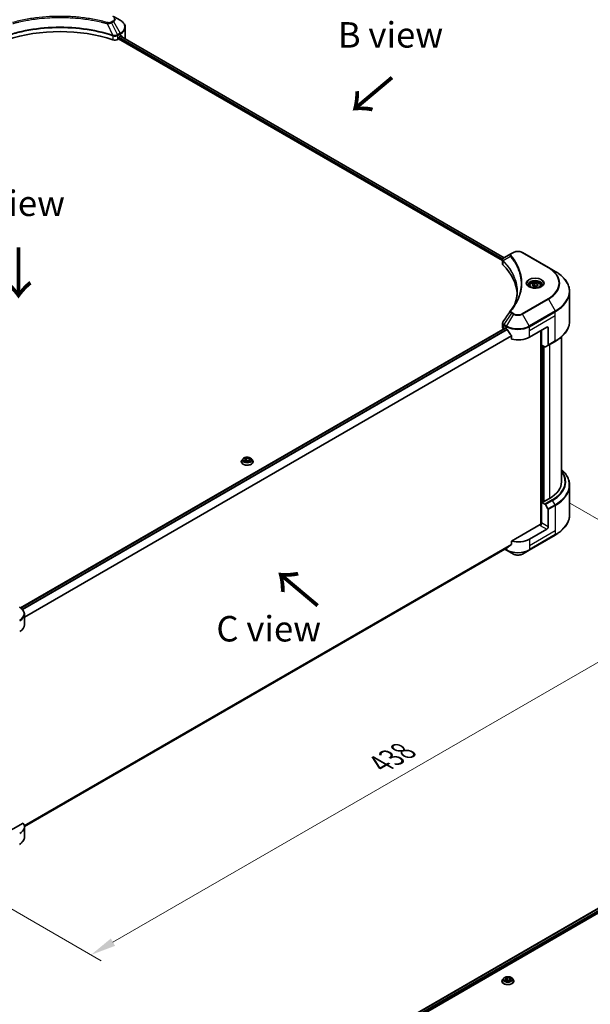
# Model space of a CAD drawing. Units: millimetres. Extents: x 0 to 10422, y 0 to 1827.
# Drawn here: x 450 to 759, y 747 to 1279 of the extents above; entities that cross this region are included whole.
import ezdxf

# ---------------------------------------------------------------- set-up
doc = ezdxf.new("R2010")
doc.units = ezdxf.units.MM
doc.header["$LTSCALE"] = 5.5
doc.layers.get('Defpoints').update_dxf_attribs({"lineweight": 25})
for name, color, linetype, lineweight in [('Dimension (ISO)', 7, 'Continuous', 18), ('Symbol (ISO)', 7, 'Continuous', 18), ('Visible (ISO)', 7, 'Continuous', 35), ('Visible Narrow (ISO)', 7, 'Continuous', 25)]:
    doc.layers.add(name, color=color, linetype=linetype, lineweight=lineweight)
doc.styles.add('Note Text (TK)', font='MS PGothic.ttf')
doc.dimstyles.new('Default - Method 1b (TK)', dxfattribs={"dimscale": 5.5, "dimtxt": 2.5, "dimasz": 2.5, "dimexe": 1, "dimexo": 1.5, "dimgap": 1, "dimtad": 1, "dimrnd": 1e-08, "dimdsep": 46, "dimtxsty": 'Note Text (TK)', "dimcen": 0.09, "dimdle": 5, "dimclrd": 100, "dimclre": 100, "dimclrt": 7, "dimadec": 1, "dimazin": 1, "dimtfac": 1, "dimtmove": 0, "dimatfit": 3, "dimfxl": 1, "dimtolj": 1, "dimlwd": -1, "dimlwe": -1, "dimarcsym": 0})

# ---------------------------------------------------------------- blocks, each defined once
blk = doc.blocks.new('*D18')
at = {"layer": 'Defpoints', "color": 0}
for p in [(739.78, 1022.17), (829.6, 970.32), (399.1, 825.48)]:
    blk.add_point(p, dxfattribs=at)
at = {"layer": 'Dimension (ISO)', "color": 100}
for p, q in [((748.03, 1017.41), (835.1, 967.14)), ((500.82, 780.5), (817.69, 963.44)), ((407.35, 820.71), (494.42, 770.45))]:
    blk.add_line(p, q, dxfattribs=at)
for points in [[(816.55, 965.43), (818.84, 961.46), (829.6, 970.32)], [(499.68, 782.48), (501.97, 778.51), (488.92, 773.62)]]:
    blk.add_solid(points, dxfattribs=at)
at = {"layer": 'Dimension (ISO)', "color": 7, "insert": (645.32, 876.75), "char_height": 13.75, "attachment_point": 4, "rotation": 30, "style": 'Note Text (TK)'}
blk.add_mtext('\\A1;{\\Q-30.000;\\W0.816;\\H0.816x;438}', dxfattribs=at)

msp = doc.modelspace()

# ---------------------------------------------------------------- linework, layer by layer
at = {"layer": 'Visible (ISO)'}
for p, q in [((491.1103, 1278.2224), (491.1103, 1278.2223)), ((504.7693, 1278.4715), (501.108, 1280.5853)), ((507.4607, 1268.9752), (507.4607, 1274.6271)), ((500.3141, 1270.4456), (500.3265, 1270.4384)), ((501.0963, 1269.994), (501.0968, 1269.9937)), ((503.4471, 1268.146), (503.8721, 1268.3914)), ((503.8721, 1268.3914), (711.2578, 1148.6572)), ((504.1054, 1268.7956), (504.1054, 1269.1548)), ((504.3387, 1269.559), (504.8832, 1269.8733)), ((504.9094, 1269.8885), (712.1978, 1150.2105)), ((711.2578, 1146.8963), (711.2578, 1148.9843)), ((716.0735, 1152.4481), (712.028, 1150.1125)), ((717.1135, 1153.0486), (716.0735, 1152.4481)), ((736.0089, 1144.9652), (722.0082, 1153.0486)), ((711.4064, 1148.5714), (711.4072, 1148.5709)), ((711.8556, 1148.312), (711.858, 1148.3107)), ((719.8228, 1143.7122), (719.8244, 1143.7112)), ((739.6702, 1142.8514), (736.0089, 1144.9652)), ((725.8697, 1135.1514), (725.8697, 1134.4694)), ((727.361, 1135.6581), (728.4837, 1136.3063)), ((727.772, 1134.7727), (727.361, 1135.6581)), ((729.3056, 1134.5354), (727.772, 1134.7727)), ((728.4837, 1136.3063), (730.0173, 1136.069)), ((728.4837, 1135.1387), (728.4837, 1136.3063)), ((730.4283, 1135.1836), (729.3056, 1134.5354)), ((730.0173, 1136.069), (730.4283, 1135.1836)), ((730.0173, 1134.9463), (730.0173, 1136.069)), ((731.9197, 1135.1514), (731.9197, 1134.4694)), ((747.5165, 1116.0273), (747.5165, 1131.8219)), ((450.9289, 961.0378), (712.6288, 1112.1303)), ((711.2578, 1112.6288), (711.2578, 1114.7167)), ((711.9022, 1111.7306), (711.9194, 1111.7207)), ((712.7938, 1112.1139), (713.3383, 1111.7996)), ((725.7834, 1107.3089), (735.1172, 1112.6977)), ((735.895, 1112.2487), (735.895, 1103.0041)), ((716.1258, 1107.9226), (716.1258, 1106.2238)), ((732.0059, 1110.9015), (732.0059, 1006.1359)), ((732.3948, 1103.0427), (732.3948, 1111.126)), ((743.1165, 1029.1701), (743.1165, 1107.4478)), ((734.1783, 1102.013), (732.3948, 1103.0427)), ((733.1726, 1018.4373), (733.1726, 1102.5936)), ((735.7811, 1102.7524), (734.4533, 1101.9858)), ((735.7811, 1102.7524), (739.6702, 1104.9977)), ((570.1412, 1040.0377), (570.1412, 1040.0743)), ((571.0753, 1041.618), (570.5296, 1041.0092)), ((571.7975, 1041.2629), (572.9202, 1041.9111)), ((572.2085, 1040.3775), (571.7975, 1041.2629)), ((573.7421, 1040.1402), (572.2085, 1040.3775)), ((572.2698, 1040.368), (572.9202, 1040.7435)), ((572.9202, 1041.9111), (572.9202, 1040.7435)), ((572.9202, 1041.9111), (574.4538, 1041.6739)), ((572.9202, 1040.7435), (574.3925, 1040.5158)), ((574.8648, 1040.7884), (573.7421, 1040.1402)), ((574.4538, 1041.6739), (574.8648, 1040.7884)), ((574.4538, 1041.6739), (574.4538, 1040.5512)), ((575.587, 1041.618), (576.1327, 1041.0092)), ((576.5212, 1040.0377), (576.5212, 1040.0743)), ((747.5165, 1027.1878), (747.5165, 1011.3932)), ((733.0171, 1018.5271), (732.3948, 1018.1679)), ((732.3948, 1018.1679), (734.1783, 1017.1382)), ((732.3948, 1018.1679), (732.3948, 1006.941)), ((733.406, 1018.3026), (733.0171, 1018.5271)), ((736.6728, 1020.1887), (733.406, 1018.3026)), ((734.4533, 1016.8479), (735.7811, 1014.548)), ((735.895, 1004.9202), (735.895, 1014.1647)), ((731.617, 1006.0429), (716.1258, 997.099)), ((725.6695, 992.2804), (739.6702, 1000.3637)), ((735.1172, 1003.573), (725.7834, 998.1841)), ((716.1258, 997.099), (716.1258, 995.4003)), ((453.0095, 842.958), (713.7988, 993.5248)), ((712.5478, 992.8025), (713.4522, 992.2804)), ((713.4522, 992.2804), (717.1135, 990.1665)), ((722.0082, 990.1665), (725.6695, 992.2804)), ((453.0135, 951.9296), (453.0135, 957.5815)), ((452.3154, 844.788), (440.3244, 837.865)), ((453.0135, 842.8048), (453.0135, 837.1529)), ((574.9197, 690.1837), (836.6028, 841.2666)), ((576.2097, 688.4283), (838.0427, 839.5977)), ((711.8805, 761.0184), (711.3349, 760.4096)), ((712.6028, 760.6633), (713.7254, 761.3115)), ((713.0137, 759.7779), (712.6028, 760.6633)), ((713.7254, 761.3115), (713.7254, 760.1439)), ((713.7254, 761.3115), (715.2591, 761.0742)), ((715.2591, 761.0742), (715.67, 760.1888)), ((715.2591, 761.0742), (715.2591, 759.9516)), ((716.3923, 761.0184), (716.9379, 760.4096)), ((710.9464, 759.4381), (710.9464, 759.4747)), ((714.5473, 759.5406), (713.0137, 759.7779)), ((713.075, 759.7684), (713.7254, 760.1439)), ((713.7254, 760.1439), (715.1977, 759.9161)), ((715.67, 760.1888), (714.5473, 759.5406)), ((717.3264, 759.4381), (717.3264, 759.4747))]:
    msp.add_line(p, q, dxfattribs=at)
for centre, major_axis, ratio, start_param, end_param in [((472.2149, 1239.3364), (57.2, 0), 0.57735027, 1.04765332, 2.09393933), ((501.8914, 1269.0442), (2.2, 0), 0.57735027, 4.18924598, 5.49778714), ((503.8721, 1268.6608), (-0.165, -0.2858), 0.57735027, 0.78539816, 2.35619449), ((504.3387, 1269.2895), (-0.165, -0.2858), 0.57735027, 3.92699082, 5.49778714), ((498.6607, 1273.4659), (8.8, 0), 0.57735027, 5.49778714, 5.54273822), ((498.6607, 1274.0048), (-8.787, 6.143), 0.07779162, 3.81387335, 3.90751018), ((498.6607, 1274.0048), (-8.787, 6.143), 0.07779162, 3.61957811, 3.81387335), ((498.6607, 1268.9752), (8.8, 0), 0.57735027, 6.17833503, 6.28318531), ((712.2911, 1149.6292), (-0.2788, 0.4741), 0.57192456, 6.27803832, 6.2829531), ((712.0343, 1147.586), (-1.0405, -2.6746), 0.56075394, 3.75157576, 3.75945641), ((713.4578, 1146.8963), (-2.2, 0), 0.57735027, 0, 0.523143), ((662.0023, 1129.7625), (57.2, 0), 0.57735027, 0.03293186, 0.523143), ((713.4578, 1112.6288), (-2.2, 0), 0.57735027, 0, 0.78539816), ((712.7938, 1111.8445), (-0.165, 0.2858), 0.57735027, 5.49778714, 6.28318531), ((719.5608, 1115.3922), (8.8, 0), 0.57735027, 3.92699082, 3.97194189), ((735.1172, 1111.7996), (0.55, 0.9526), 0.57735027, 5.49778714, 7.06858347), ((719.5608, 1115.9311), (5.9829, -12.3419), 0.5228786, 4.82400679, 4.91764363), ((719.5608, 1115.9311), (5.9829, -12.3419), 0.5228786, 4.91764363, 5.12523399), ((719.5608, 1110.9015), (8.8, 0), 0.57735027, 4.31138759, 5.49778714), ((734.1783, 1102.4621), (0.275, -0.4763), 0.57735027, 5.49778714, 6.28318531), ((735.5061, 1103.2287), (0.275, -0.4763), 0.57735027, 0, 0.78539816), ((721.1165, 1029.1701), (22, 0), 0.57735027, 5.49778714, 6.28318531), ((734.1783, 1016.6891), (0.275, -0.4763), 0.57735027, 1.57079633, 2.35619449), ((735.5061, 1014.3893), (0.275, -0.4763), 0.57735027, 0.78539816, 1.57079633), ((731.617, 1006.492), (-0.55, -0.9526), 0.57735027, 0.78539816, 2.35619449), ((732.0059, 1005.8183), (0.55, 0), 0.57735027, 1.32748183, 2.35619449), ((735.1172, 1004.4711), (0.55, 0.9526), 0.57735027, 3.92699082, 5.49778714), ((719.5608, 996.7471), (-8.787, -6.143), 0.07779162, 5.0684181, 5.27600846), ((719.5608, 1001.7767), (-8.8, 0), 0.57735027, 1.16979494, 2.35619449), ((719.5608, 996.7471), (-8.787, -6.143), 0.07779162, 5.27600846, 5.36964529), ((444.2135, 951.9296), (8.8, 0), 0.57735027, 5.49778714, 6.28318531), ((444.2135, 842.8048), (8.8, 0), 0.57735027, 5.49778714, 6.6841867)]:
    msp.add_ellipse(centre, major_axis=major_axis, ratio=ratio, start_param=start_param, end_param=end_param, dxfattribs=at)
for points, knots in [([(507.4607, 1274.6271), (507.4607, 1274.9264), (507.4197, 1275.2256), (507.2594, 1275.8099), (507.1402, 1276.0951), (506.8322, 1276.6425), (506.6433, 1276.9048), (506.2044, 1277.4022), (505.9542, 1277.6373), (505.4003, 1278.0775), (505.0964, 1278.2827), (504.7693, 1278.4715)], [0.785398163, 0.785398163, 0.785398163, 0.785398163, 0.942477796, 0.942477796, 1.099557429, 1.099557429, 1.256637061, 1.256637061, 1.413716694, 1.413716694, 1.570796327, 1.570796327, 1.570796327, 1.570796327]), ([(505.3252, 1270.0511), (505.3209, 1270.0546), (505.3165, 1270.0577), (505.2927, 1270.0714), (505.2682, 1270.076), (505.2142, 1270.0683), (505.1845, 1270.0561), (505.1566, 1270.0384)], [-0.0705290281, -0.0705290281, -0.0705290281, -0.0705290281, -0.0678449297, -0.0678449297, -0.056529226, -0.056529226, -0.0452135224, -0.0452135224, -0.0452135224, -0.0452135224]), ([(711.2578, 1148.9822), (711.2574, 1149.1108), (711.284, 1149.2416), (711.3799, 1149.4866), (711.4512, 1149.6032), (711.6453, 1149.8389), (711.7789, 1149.9542), (711.9573, 1150.0701), (711.9845, 1150.087), (712.0123, 1150.1033)], [0, 0, 0, 0, 0.043673718, 0.043673718, 0.089096024, 0.089096024, 0.145939145, 0.145939145, 0.155900815, 0.155900815, 0.155900815, 0.155900815]), ([(717.1135, 1153.0486), (717.3842, 1153.2048), (717.6872, 1153.3309), (718.3345, 1153.5213), (718.6787, 1153.5855), (719.3816, 1153.6498), (719.7401, 1153.6498), (720.4429, 1153.5855), (720.7872, 1153.5213), (721.4344, 1153.3309), (721.7375, 1153.2048), (722.0082, 1153.0486)], [1.57079633, 1.57079633, 1.57079633, 1.57079633, 1.88495559, 1.88495559, 2.19911486, 2.19911486, 2.51327412, 2.51327412, 2.82743339, 2.82743339, 3.14159265, 3.14159265, 3.14159265, 3.14159265]), ([(747.5165, 1131.8219), (747.5165, 1132.6532), (747.4029, 1133.4844), (746.9543, 1135.1198), (746.6194, 1135.9239), (745.7418, 1137.4832), (745.1992, 1138.2386), (743.9235, 1139.6841), (743.1904, 1140.3743), (741.5531, 1141.6754), (740.6489, 1142.2864), (739.6702, 1142.8514)], [2.35619449, 2.35619449, 2.35619449, 2.35619449, 2.513274123, 2.513274123, 2.670353756, 2.670353756, 2.827433388, 2.827433388, 2.984513021, 2.984513021, 3.141592654, 3.141592654, 3.141592654, 3.141592654]), ([(726.0062, 1134.3649), (725.9692, 1134.3914), (725.9337, 1134.4182), (725.7958, 1134.5277), (725.7063, 1134.6126), (725.5569, 1134.7818), (725.4971, 1134.8662), (725.4046, 1135.0304), (725.372, 1135.1101), (725.3296, 1135.2647), (725.3197, 1135.3396), (725.3197, 1135.4145)], [0.105628495, 0.105628495, 0.105628495, 0.105628495, 0.157079633, 0.157079633, 0.314159265, 0.314159265, 0.471238898, 0.471238898, 0.628318531, 0.628318531, 0.785398163, 0.785398163, 0.785398163, 0.785398163]), ([(725.7028, 1134.5243), (726.007, 1134.3487), (726.3664, 1134.1945), (727.1636, 1133.951), (727.602, 1133.8624), (728.5127, 1133.7644), (728.9851, 1133.7558), (729.9108, 1133.8207), (730.3639, 1133.8945), (731.1991, 1134.1135), (731.5815, 1134.2584), (731.9708, 1134.4594), (732.0296, 1134.4915), (732.0865, 1134.5243)], [0, 0, 0, 0, 0.29880315, 0.29880315, 0.60113033, 0.60113033, 0.90635223, 0.90635223, 1.21186251, 1.21186251, 1.51493929, 1.51493929, 1.57079633, 1.57079633, 1.57079633, 1.57079633]), ([(725.8697, 1135.1514), (725.8697, 1135.3399), (725.9141, 1135.5276), (726.0848, 1135.8897), (726.2168, 1136.0617), (726.5648, 1136.3854), (726.79, 1136.5322), (727.3053, 1136.7764), (727.5976, 1136.872), (728.2128, 1137.0011), (728.5355, 1137.0349), (729.1805, 1137.0395), (729.5028, 1137.0106), (730.119, 1136.8919), (730.4126, 1136.802), (730.9442, 1136.5647), (731.1818, 1136.4171), (731.5676, 1136.0728), (731.7184, 1135.8764), (731.8821, 1135.4977), (731.9197, 1135.3248), (731.9197, 1135.1514)], [2.35619449, 2.35619449, 2.35619449, 2.35619449, 2.62198886, 2.62198886, 2.91161337, 2.91161337, 3.23970828, 3.23970828, 3.57841915, 3.57841915, 3.91455234, 3.91455234, 4.24911174, 4.24911174, 4.58502719, 4.58502719, 4.92367944, 4.92367944, 5.25327908, 5.25327908, 5.49778714, 5.49778714, 5.49778714, 5.49778714]), ([(732.4697, 1135.4145), (732.4697, 1135.3396), (732.4597, 1135.2647), (732.4173, 1135.1101), (732.3847, 1135.0304), (732.2922, 1134.8662), (732.2324, 1134.7818), (732.083, 1134.6126), (731.9935, 1134.5277), (731.8556, 1134.4182), (731.8201, 1134.3914), (731.7831, 1134.3649)], [3.926990817, 3.926990817, 3.926990817, 3.926990817, 4.08407045, 4.08407045, 4.241150082, 4.241150082, 4.398229715, 4.398229715, 4.555309348, 4.555309348, 4.606760485, 4.606760485, 4.606760485, 4.606760485]), ([(711.2581, 1114.715), (711.2578, 1114.8719), (711.2895, 1115.0323), (711.3865, 1115.283), (711.4377, 1115.3807), (711.4984, 1115.4724)], [0, 0, 0, 0, 0.0519495488, 0.0519495488, 0.0870550603, 0.0870550603, 0.0870550603, 0.0870550603]), ([(713.8141, 1111.4475), (713.8092, 1111.4563), (713.8041, 1111.4649), (713.7766, 1111.5082), (713.7486, 1111.5431), (713.6877, 1111.6018), (713.6548, 1111.6256), (713.6242, 1111.6418)], [-0.0705290281, -0.0705290281, -0.0705290281, -0.0705290281, -0.0678449297, -0.0678449297, -0.056529226, -0.056529226, -0.0452135224, -0.0452135224, -0.0452135224, -0.0452135224]), ([(747.5165, 1116.0273), (747.5165, 1115.1959), (747.4029, 1114.3647), (746.9543, 1112.7294), (746.6194, 1111.9253), (745.7418, 1110.3659), (745.1992, 1109.6105), (743.9235, 1108.165), (743.1904, 1107.4748), (741.5531, 1106.1737), (740.6489, 1105.5628), (739.6702, 1104.9977)], [3.926990817, 3.926990817, 3.926990817, 3.926990817, 4.08407045, 4.08407045, 4.241150082, 4.241150082, 4.398229715, 4.398229715, 4.555309348, 4.555309348, 4.71238898, 4.71238898, 4.71238898, 4.71238898]), ([(716.1258, 1107.9226), (716.1258, 1107.9563), (716.1176, 1107.9941), (716.0885, 1108.0599), (716.0706, 1108.0883), (716.0502, 1108.1138)], [-0.0932612826, -0.0932612826, -0.0932612826, -0.0932612826, -0.0819853568, -0.0819853568, -0.0730776319, -0.0730776319, -0.0730776319, -0.0730776319]), ([(575.587, 1041.618), (575.452, 1041.7686), (575.2807, 1041.9007), (574.8762, 1042.1281), (574.6405, 1042.2217), (574.1348, 1042.3584), (573.865, 1042.4016), (573.3179, 1042.4348), (573.0408, 1042.425), (572.5047, 1042.3537), (572.2458, 1042.292), (571.7698, 1042.1204), (571.553, 1042.0102), (571.2585, 1041.7992), (571.1598, 1041.7122), (571.0753, 1041.618)], [5.97535376, 5.97535376, 5.97535376, 5.97535376, 6.29636668, 6.29636668, 6.63079528, 6.63079528, 6.96387273, 6.96387273, 7.29518617, 7.29518617, 7.62692208, 7.62692208, 7.96090005, 7.96090005, 8.16181319, 8.16181319, 8.16181319, 8.16181319]), ([(570.5296, 1041.0092), (570.4805, 1040.9544), (570.4354, 1040.8977), (570.354, 1040.7808), (570.3178, 1040.7206), (570.2548, 1040.5972), (570.2281, 1040.5341), (570.185, 1040.4054), (570.1686, 1040.3399), (570.1467, 1040.2077), (570.1412, 1040.141), (570.1412, 1040.0743)], [1.878627878, 1.878627878, 1.878627878, 1.878627878, 1.974141201, 1.974141201, 2.069654523, 2.069654523, 2.165167845, 2.165167845, 2.260681168, 2.260681168, 2.35619449, 2.35619449, 2.35619449, 2.35619449]), ([(570.1412, 1040.0377), (570.1412, 1039.841), (570.193, 1039.6448), (570.3941, 1039.269), (570.547, 1039.0901), (570.9415, 1038.7657), (571.1866, 1038.6215), (571.7409, 1038.3861), (572.0504, 1038.2952), (572.7011, 1038.1755), (573.0421, 1038.1465), (573.7222, 1038.1529), (574.0611, 1038.1882), (574.7039, 1038.3197), (575.0076, 1038.416), (575.5498, 1038.6618), (575.7882, 1038.8113), (576.1728, 1039.1506), (576.3197, 1039.3404), (576.4836, 1039.7025), (576.5212, 1039.87), (576.5212, 1040.0377)], [2.35619449, 2.35619449, 2.35619449, 2.35619449, 2.65590507, 2.65590507, 2.96831605, 2.96831605, 3.29280909, 3.29280909, 3.61853703, 3.61853703, 3.9432875, 3.9432875, 4.26764236, 4.26764236, 4.59247646, 4.59247646, 4.91827385, 4.91827385, 5.2421889, 5.2421889, 5.49778714, 5.49778714, 5.49778714, 5.49778714]), ([(576.5212, 1040.0743), (576.5212, 1040.141), (576.5156, 1040.2077), (576.4937, 1040.3399), (576.4773, 1040.4054), (576.4342, 1040.5341), (576.4075, 1040.5972), (576.3445, 1040.7206), (576.3083, 1040.7808), (576.2269, 1040.8977), (576.1818, 1040.9544), (576.1327, 1041.0092)], [5.497787144, 5.497787144, 5.497787144, 5.497787144, 5.593300466, 5.593300466, 5.688813789, 5.688813789, 5.784327111, 5.784327111, 5.879840433, 5.879840433, 5.975353756, 5.975353756, 5.975353756, 5.975353756]), ([(747.5165, 1027.1878), (747.5165, 1028.0192), (747.4029, 1028.8504), (746.9543, 1030.4857), (746.6194, 1031.2898), (745.7418, 1032.8492), (745.1992, 1033.6046), (744.1236, 1034.8234), (743.6409, 1035.3042), (743.1165, 1035.7673)], [3.926990817, 3.926990817, 3.926990817, 3.926990817, 4.08407045, 4.08407045, 4.241150082, 4.241150082, 4.398229715, 4.398229715, 4.506045066, 4.506045066, 4.506045066, 4.506045066]), ([(747.5165, 1011.3932), (747.5165, 1010.5619), (747.4029, 1009.7307), (746.9543, 1008.0953), (746.6194, 1007.2913), (745.7418, 1005.7319), (745.1992, 1004.9765), (743.9235, 1003.531), (743.1904, 1002.8408), (741.5531, 1001.5397), (740.6489, 1000.9287), (739.6702, 1000.3637)], [2.35619449, 2.35619449, 2.35619449, 2.35619449, 2.513274123, 2.513274123, 2.670353756, 2.670353756, 2.827433388, 2.827433388, 2.984513021, 2.984513021, 3.141592654, 3.141592654, 3.141592654, 3.141592654]), ([(716.0502, 995.2466), (716.0702, 995.2616), (716.0877, 995.2806), (716.1173, 995.3316), (716.1258, 995.3659), (716.1258, 995.4003)], [-0.0201957606, -0.0201957606, -0.0201957606, -0.0201957606, -0.0114837322, -0.0114837322, 0, 0, 0, 0]), ([(713.7988, 993.5248), (713.7988, 993.5248), (713.7989, 993.5248), (713.8041, 993.5278), (713.8092, 993.5313), (713.8141, 993.5352)], [-0.02261472819, -0.02261472819, -0.02261472819, -0.02261472819, -0.02260378156, -0.02260378156, -0.01993037131, -0.01993037131, -0.01993037131, -0.01993037131]), ([(717.1135, 990.1665), (717.3842, 990.0103), (717.6872, 989.8842), (718.3345, 989.6938), (718.6787, 989.6296), (719.3816, 989.5653), (719.7401, 989.5653), (720.4429, 989.6296), (720.7872, 989.6938), (721.4344, 989.8842), (721.7375, 990.0103), (722.0082, 990.1665)], [1.57079633, 1.57079633, 1.57079633, 1.57079633, 1.88495559, 1.88495559, 2.19911486, 2.19911486, 2.51327412, 2.51327412, 2.82743339, 2.82743339, 3.14159265, 3.14159265, 3.14159265, 3.14159265]), ([(453.0135, 957.5815), (453.0135, 957.8808), (452.9724, 958.1799), (452.8121, 958.7643), (452.693, 959.0495), (452.385, 959.5968), (452.1961, 959.8592), (451.7572, 960.3566), (451.507, 960.5917), (450.953, 961.0319), (450.6491, 961.237), (450.3221, 961.4259)], [3.926990817, 3.926990817, 3.926990817, 3.926990817, 4.08407045, 4.08407045, 4.241150082, 4.241150082, 4.398229715, 4.398229715, 4.555309348, 4.555309348, 4.71238898, 4.71238898, 4.71238898, 4.71238898]), ([(453.0135, 837.1529), (453.0135, 836.8536), (452.9724, 836.5544), (452.8121, 835.9701), (452.693, 835.6849), (452.385, 835.1375), (452.1961, 834.8752), (451.7572, 834.3778), (451.507, 834.1427), (450.953, 833.7024), (450.6491, 833.4973), (450.3221, 833.3085)], [0.785398163, 0.785398163, 0.785398163, 0.785398163, 0.942477796, 0.942477796, 1.099557429, 1.099557429, 1.256637061, 1.256637061, 1.413716694, 1.413716694, 1.570796327, 1.570796327, 1.570796327, 1.570796327]), ([(716.3923, 761.0184), (716.2573, 761.169), (716.0859, 761.3011), (715.6814, 761.5285), (715.4458, 761.6221), (714.9401, 761.7588), (714.6702, 761.8019), (714.1231, 761.8351), (713.846, 761.8254), (713.3099, 761.754), (713.051, 761.6924), (712.575, 761.5207), (712.3583, 761.4105), (712.0638, 761.1996), (711.965, 761.1126), (711.8805, 761.0184)], [5.97535376, 5.97535376, 5.97535376, 5.97535376, 6.29636668, 6.29636668, 6.63079528, 6.63079528, 6.96387273, 6.96387273, 7.29518617, 7.29518617, 7.62692208, 7.62692208, 7.96090005, 7.96090005, 8.16181319, 8.16181319, 8.16181319, 8.16181319]), ([(711.3349, 760.4096), (711.2857, 760.3548), (711.2406, 760.2981), (711.1593, 760.1812), (711.123, 760.121), (711.06, 759.9976), (711.0333, 759.9344), (710.9902, 759.8058), (710.9739, 759.7403), (710.9519, 759.6081), (710.9464, 759.5414), (710.9464, 759.4747)], [1.878627878, 1.878627878, 1.878627878, 1.878627878, 1.974141201, 1.974141201, 2.069654523, 2.069654523, 2.165167845, 2.165167845, 2.260681168, 2.260681168, 2.35619449, 2.35619449, 2.35619449, 2.35619449]), ([(710.9464, 759.4381), (710.9464, 759.2414), (710.9982, 759.0452), (711.1994, 758.6694), (711.3522, 758.4905), (711.7468, 758.1661), (711.9918, 758.0219), (712.5461, 757.7865), (712.8556, 757.6955), (713.5063, 757.5758), (713.8474, 757.5469), (714.5274, 757.5533), (714.8663, 757.5886), (715.5091, 757.7201), (715.8128, 757.8164), (716.355, 758.0622), (716.5934, 758.2117), (716.978, 758.551), (717.1249, 758.7408), (717.2888, 759.1029), (717.3264, 759.2704), (717.3264, 759.4381)], [2.35619449, 2.35619449, 2.35619449, 2.35619449, 2.65590507, 2.65590507, 2.96831605, 2.96831605, 3.29280909, 3.29280909, 3.61853703, 3.61853703, 3.9432875, 3.9432875, 4.26764236, 4.26764236, 4.59247646, 4.59247646, 4.91827385, 4.91827385, 5.2421889, 5.2421889, 5.49778714, 5.49778714, 5.49778714, 5.49778714]), ([(717.3264, 759.4747), (717.3264, 759.5414), (717.3208, 759.6081), (717.2989, 759.7403), (717.2825, 759.8058), (717.2394, 759.9344), (717.2127, 759.9976), (717.1498, 760.121), (717.1135, 760.1812), (717.0321, 760.2981), (716.9871, 760.3548), (716.9379, 760.4096)], [5.497787144, 5.497787144, 5.497787144, 5.497787144, 5.593300466, 5.593300466, 5.688813789, 5.688813789, 5.784327111, 5.784327111, 5.879840433, 5.879840433, 5.975353756, 5.975353756, 5.975353756, 5.975353756])]:
    msp.add_open_spline(points, degree=3, knots=knots, dxfattribs=at)
for points, weights in [([(728.4837, 1135.1387), (728.2082, 1134.8877), (727.9693, 1134.7421)], [2.47907954222, 2.65359322647, 2.66928636516]), ([(729.9274, 1134.8944), (729.2158, 1134.8468), (728.4837, 1135.1387)], [1.01523736138, 1.14666441016, 1])]:
    msp.add_rational_spline(points, weights, degree=2, dxfattribs=at)
for points in [[(717.9691, 1125.1656), (718.7882, 1127.3859), (719.2004, 1129.6565), (719.2024, 1131.912)], [(719.2017, 1131.9215), (719.2017, 1131.9183), (719.2017, 1131.9152), (719.2017, 1131.912)], [(715.5411, 1121.5746), (716.7941, 1123.093), (717.8528, 1124.6657), (718.6984, 1126.2681)], [(711.4996, 1115.4736), (712.8177, 1117.4644), (714.1345, 1119.4561), (715.4498, 1121.4488)], [(715.4616, 1121.4676), (715.4861, 1121.5045), (715.5128, 1121.5402), (715.5411, 1121.5746)], [(711.4987, 1115.4723), (711.499, 1115.4728), (711.4993, 1115.4733), (711.4996, 1115.4737)]]:
    msp.add_open_spline(points, degree=3, dxfattribs=at)
at = {"layer": 'Visible Narrow (ISO)'}
for p, q in [((491.2714, 1278.1909), (491.2714, 1278.191)), ((497.6751, 1276.6939), (500.7374, 1270.3039)), ((498.6541, 1276.7354), (498.6543, 1276.7353)), ((500.833, 1278.0497), (499.793, 1277.4492)), ((500.068, 1277.1589), (501.108, 1277.7594)), ((500.068, 1277.1589), (503.3451, 1270.5956)), ((501.108, 1277.7594), (504.7693, 1271.4179)), ((504.7693, 1271.4179), (503.3451, 1270.5956)), ((500.7923, 1270.1051), (500.7923, 1267.9439)), ((502.1797, 1269.8624), (502.18, 1269.8623)), ((502.9099, 1269.9798), (502.9105, 1269.9794)), ((503.4471, 1268.146), (503.4471, 1270.2053)), ((503.459, 1270.2123), (504.8832, 1271.0345)), ((504.1026, 1268.7523), (711.2708, 1149.1437)), ((504.1261, 1269.2776), (711.445, 1149.582)), ((504.8128, 1269.8327), (712.1012, 1150.1547)), ((504.8832, 1269.8733), (504.8832, 1271.0345)), ((505.1371, 1270.0261), (505.8333, 1269.6242)), ((505.2974, 1270.0671), (505.3252, 1270.0511)), ((711.3837, 1149.0785), (711.385, 1149.0777)), ((715.5096, 1150.9271), (711.6218, 1148.5497)), ((716.3485, 1152.4209), (717.3885, 1153.0213)), ((721.7332, 1153.0213), (735.7339, 1144.938)), ((711.552, 1146.2617), (711.552, 1148.4229)), ((719.5613, 1144.3571), (719.5619, 1144.3568)), ((735.7339, 1128.0592), (721.7332, 1119.9759)), ((722.0082, 1119.6856), (736.0089, 1127.7689)), ((736.0089, 1127.7689), (739.6702, 1121.4274)), ((716.0735, 1120.2861), (712.028, 1114.1664)), ((717.1135, 1119.6856), (713.4522, 1113.3441)), ((716.0735, 1120.2861), (717.1135, 1119.6856)), ((717.3885, 1119.9759), (716.3485, 1120.5764)), ((725.6695, 1113.3441), (722.0082, 1119.6856)), ((739.6702, 1121.4274), (725.6695, 1113.3441)), ((725.7834, 1112.9608), (739.7841, 1121.0441)), ((725.7834, 1110.9015), (739.7841, 1118.9848)), ((739.7841, 1118.9848), (739.7841, 1121.0441)), ((739.7841, 1105.2495), (739.7841, 1118.9848)), ((451.0149, 960.9758), (712.7938, 1112.1139)), ((451.6863, 960.4119), (713.6242, 1111.6418)), ((711.9022, 1111.7306), (711.9022, 1113.7899)), ((711.9141, 1113.7831), (713.3383, 1112.9608)), ((713.4522, 1113.3441), (712.028, 1114.1664)), ((713.3383, 1111.7996), (713.3383, 1112.9608)), ((725.7834, 1110.9015), (725.7834, 1112.9608)), ((735.1172, 1112.6977), (735.895, 1112.2487)), ((451.8767, 960.2179), (713.8141, 1111.4475)), ((453.0135, 956.2495), (716.0502, 1108.1138)), ((453.0135, 956.0146), (716.1258, 1107.9226)), ((725.7834, 1107.3089), (725.7834, 1110.9015)), ((732.1615, 1110.9913), (732.1615, 1006.1649)), ((732.6282, 1018.3026), (732.6282, 1102.908)), ((733.3282, 1102.5038), (733.3282, 1018.3475)), ((733.7949, 1018.5271), (733.7949, 1102.2343)), ((739.7841, 1105.2495), (735.895, 1103.0041)), ((736.6728, 1103.2672), (736.6728, 1020.1887)), ((738.0674, 1019.3835), (734.1783, 1017.1382)), ((734.4533, 1016.8479), (738.3424, 1019.0932)), ((739.6702, 1016.7934), (735.7811, 1014.548)), ((735.895, 1014.1647), (739.7841, 1016.4101)), ((739.6702, 1016.7934), (738.3424, 1019.0932)), ((739.7841, 1016.4101), (739.7841, 1002.6748)), ((731.617, 1005.5938), (735.1172, 1003.573)), ((735.895, 1004.9202), (732.3948, 1006.941)), ((739.7841, 1002.6748), (725.7834, 994.5915)), ((739.7841, 1000.6155), (725.7834, 992.5322)), ((739.7841, 1002.6748), (739.7841, 1000.6155)), ((452.942, 843.451), (716.1258, 995.4003)), ((452.9622, 843.3526), (716.0502, 995.2466)), ((725.7834, 998.1841), (725.7834, 994.5915)), ((725.7834, 994.5915), (725.7834, 992.5322)), ((453.0094, 842.9595), (713.8141, 993.5352)), ((713.3383, 992.5322), (712.7089, 992.8955)), ((713.3383, 993.2589), (713.3383, 992.5322)), ((575.0163, 690.1279), (836.7582, 841.2447)), ((575.7933, 689.6249), (837.576, 840.7652)), ((576.0827, 689.2531), (837.8094, 840.3611))]:
    msp.add_line(p, q, dxfattribs=at)
for centre, major_axis, ratio, start_param, end_param in [((497.8923, 1276.779), (-0.1459, -0.5303), 0.35119009, 3.8060434, 4.96915068), ((499.793, 1277.0001), (0.275, -0.4763), 0.57735027, 1.57079633, 2.35619449), ((498.6607, 1279.3039), (3.0722, 0), 0.57735027, 5.49778714, 7.06858347), ((500.833, 1277.6006), (0.275, -0.4763), 0.57735027, 1.57079633, 2.35619449), ((498.6607, 1279.1723), (3.4611, 0), 0.57735027, 5.49778714, 7.06858347), ((498.6607, 1274.9447), (8.6389, 0), 0.57735027, 5.49778714, 7.06858347), ((504.4943, 1271.2591), (-0.275, 0.4763), 0.57735027, 3.92699082, 4.71238898), ((498.6607, 1274.6271), (8.8, 0), 0.57735027, 5.49778714, 6.28318531), ((500.9951, 1270.4094), (0.1731, 0.5221), 0.40712817, 1.90647612, 2.25484869), ((501.0671, 1270.3801), (-0.2336, -0.4979), 0.32125202, 5.03973231, 5.43982437), ((502.956, 1268.2982), (1.5106, 2.4141), 0.47715929, 0.71303098, 0.72091287), ((503.0582, 1270.4299), (-0.2788, 0.4741), 0.57192456, 3.92235737, 4.70826907), ((503.0701, 1270.4368), (0.275, -0.4763), 0.57735027, 0.78539816, 1.57079633), ((503.3264, 1268.9553), (0.9262, 1.3389), 0.50851095, 0.82129852, 0.83175967), ((715.9654, 1150.8744), (-0.4242, -0.3501), 0.7371107, 4.16590415, 5.32901143), ((716.3485, 1151.9718), (-0.275, 0.4763), 0.57735027, 5.49778714, 6.28318531), ((717.3885, 1152.5722), (-0.275, 0.4763), 0.57735027, 5.49778714, 6.28318531), ((719.5608, 1151.7671), (3.0722, 0), 0.57735027, 0.78539816, 2.35619449), ((721.7332, 1152.5722), (0.275, 0.4763), 0.57735027, 0, 0.78539816), ((712.0285, 1148.5815), (0.3342, 0.4368), 0.7825254, 2.02708282, 2.42717461), ((712.0699, 1148.5452), (-0.3899, -0.3879), 0.70765843, 5.32110362, 5.66947619), ((719.5608, 1145.9198), (-4.2389, 0), 0.57735027, 5.19751307, 5.19759502), ((719.5608, 1145.6023), (4.4, 0), 0.57735027, 2.00772271, 2.00778721), ((735.7339, 1144.4889), (0.275, 0.4763), 0.57735027, 0, 0.78539816), ((721.1165, 1136.4986), (20.6722, 0), 0.57735027, 5.49778714, 7.06858347), ((721.1165, 1136.3671), (21.0611, 0), 0.57735027, 5.49778714, 7.06858347), ((728.8947, 1136.3671), (-4.5139, 0), 0.57735027, 2.35619449, 7.06858347), ((721.1165, 1132.1394), (26.2389, 0), 0.57735027, 5.49778714, 7.06858347), ((728.8947, 1135.732), (3.7361, 0), 0.57735027, 5.59811367, 10.10984959), ((728.8947, 1135.4145), (-3.575, 0), 0.57735027, 3.14159265, 6.28318531), ((728.8947, 1135.1514), (-3.025, 0), 0.57735027, 0, 0.56017967), ((728.8947, 1135.1514), (3.025, 0), 0.57735027, 5.72300564, 6.28318531), ((735.7339, 1127.6102), (0.275, -0.4763), 0.57735027, 1.57079633, 2.35619449), ((721.1165, 1131.8219), (26.4, 0), 0.57735027, 5.49778714, 6.28318531), ((715.9654, 1121.2247), (-0.4242, 0.3501), 0.7371107, 5.25887382, 6.28368277), ((716.3485, 1120.1273), (-0.275, -0.4763), 0.57735027, 3.92699082, 4.71238898), ((717.3885, 1119.5268), (-0.275, -0.4763), 0.57735027, 3.92699082, 4.71238898), ((719.5608, 1121.0986), (3.4611, 0), 0.57735027, 3.92699082, 5.49778714), ((719.5608, 1121.2301), (-3.0722, 0), 0.57735027, 0.78539816, 2.35619449), ((721.7332, 1119.5268), (0.275, -0.4763), 0.57735027, 1.57079633, 2.35619449), ((739.3952, 1121.2687), (-0.275, 0.4763), 0.57735027, 3.92699082, 4.71238898), ((712.2911, 1114.0144), (0.2711, 0.4785), 0.58272546, 1.56556184, 2.35147354), ((711.7815, 1112.6792), (0.8826, -1.1563), 0.63699938, 2.15065267, 2.16111382), ((712.303, 1114.0076), (-0.275, -0.4763), 0.57735027, 4.71238898, 5.49778714), ((712.0343, 1112.09), (-1.3248, 2.2244), 0.56434082, 5.47427826, 5.48216015), ((713.7272, 1113.1853), (0.275, 0.4763), 0.57735027, 1.57079633, 2.35619449), ((719.5608, 1116.5534), (8.8, 0), 0.57735027, 3.92699082, 5.49778714), ((719.5608, 1116.8709), (-8.6389, 0), 0.57735027, 0.78539816, 2.35619449), ((725.3945, 1113.1853), (-0.275, 0.4763), 0.57735027, 3.92699082, 4.71238898), ((721.1165, 1116.0273), (26.4, 0), 0.57735027, 5.49778714, 6.28318531), ((739.3952, 1105.4741), (0.275, -0.4763), 0.57735027, 0, 0.78539816), ((573.3312, 1040.1722), (-3.1545, 0), 0.57735027, 5.8056187, 9.90234457), ((573.3312, 1040.0743), (-3.19, 0), 0.57735027, 0, 3.14159265), ((573.3312, 1040.0377), (3.19, 0), 0.57735027, 3.14159265, 6.28318531), ((573.3312, 1040.9439), (-2.5401, 0), 0.57735027, 5.8056187, 9.90234457), ((721.1165, 1029.1701), (23.9722, 0), 0.57735027, 5.49778714, 6.69165342), ((721.1165, 1029.0386), (24.3611, 0), 0.57735027, 5.49778714, 6.72709511), ((721.1165, 1027.5054), (26.2389, 0), 0.57735027, 5.49778714, 6.85954973), ((721.1165, 1027.1878), (26.4, 0), 0.57735027, 5.49778714, 6.28318531), ((738.0674, 1018.9345), (0.275, -0.4763), 0.57735027, 1.57079633, 2.35619449), ((739.3952, 1016.6346), (-0.275, 0.4763), 0.57735027, 3.92699082, 4.71238898), ((721.1165, 1011.3932), (26.4, 0), 0.57735027, 5.49778714, 6.28318531), ((739.3952, 1000.84), (0.275, -0.4763), 0.57735027, 0, 0.78539816), ((719.5608, 996.1247), (-8.8, 0), 0.57735027, 0.78539816, 2.35619449), ((713.7272, 992.7567), (-0.275, -0.4763), 0.57735027, 5.49778714, 6.28318531), ((719.5608, 995.8072), (8.6389, 0), 0.57735027, 3.92699082, 5.49778714), ((719.5608, 991.5795), (-3.4611, 0), 0.57735027, 0.78539816, 2.35619449), ((725.3945, 992.7567), (0.275, -0.4763), 0.57735027, 0, 0.78539816), ((444.2135, 957.899), (8.6389, 0), 0.57735027, 5.49778714, 7.06858347), ((444.2135, 957.5815), (8.8, 0), 0.57735027, 5.49778714, 6.28318531), ((444.2135, 837.1529), (8.8, 0), 0.57735027, 5.49778714, 6.28318531), ((714.1364, 760.3443), (-2.5401, 0), 0.57735027, 5.8056187, 9.90234457), ((714.1364, 759.5726), (-3.1545, 0), 0.57735027, 5.8056187, 9.90234457), ((714.1364, 759.4747), (-3.19, 0), 0.57735027, 0, 3.14159265), ((714.1364, 759.4381), (3.19, 0), 0.57735027, 3.14159265, 6.28318531)]:
    msp.add_ellipse(centre, major_axis=major_axis, ratio=ratio, start_param=start_param, end_param=end_param, dxfattribs=at)
for centre, major_axis in [((728.8947, 1136.4986), (-4.9028, 0)), ((728.8947, 1135.4208), (2.695, 0)), ((573.3312, 1041.0257), (-2.3556, 0)), ((714.1364, 760.4261), (-2.3556, 0))]:
    msp.add_ellipse(centre, major_axis=major_axis, ratio=0.57735027, dxfattribs=at)
for points, knots in [([(497.8923, 1277.2281), (496.7512, 1277.542), (494.4349, 1278.1285), (489.6823, 1279.1291), (483.5533, 1280.0486), (473.5013, 1280.7914), (463.3281, 1280.4176), (454.7475, 1279.1288), (449.9949, 1278.1286), (447.6786, 1277.542), (446.5375, 1277.2281)], [0, 0, 0, 0, 0.34472946, 0.68945893, 1.37891786, 2.06837678, 3.44729464, 4.13675357, 4.48148303, 4.82621249, 4.82621249, 4.82621249, 4.82621249]), ([(446.7547, 1276.6939), (446.7804, 1276.7007), (446.8061, 1276.7076), (446.8318, 1276.7145), (446.9833, 1276.7549), (447.2046, 1276.8138), (447.3468, 1276.8511), (447.4363, 1276.8745), (447.5077, 1276.8931), (447.5866, 1276.9136), (447.623, 1276.9231), (447.6614, 1276.933), (447.7055, 1276.9445), (448.341, 1277.1095), (449.0073, 1277.2766), (449.6313, 1277.4259), (449.8192, 1277.4708), (450.0072, 1277.5151), (450.2014, 1277.5602), (451.3625, 1277.8294), (452.541, 1278.0761), (453.7316, 1278.3013), (454.7248, 1278.4891), (455.7334, 1278.6635), (456.7438, 1278.8209), (458.1559, 1279.041), (459.57, 1279.2288), (461.0043, 1279.3882), (462.8895, 1279.5977), (464.7998, 1279.7572), (466.713, 1279.8599), (469.7937, 1280.0251), (472.8852, 1280.0485), (475.9718, 1279.9364), (476.5544, 1279.9152), (477.1361, 1279.8892), (477.717, 1279.8581), (479.6307, 1279.7556), (481.538, 1279.5979), (483.4257, 1279.3882), (484.8602, 1279.2288), (486.2744, 1279.0411), (487.6865, 1278.821), (488.6966, 1278.6636), (489.705, 1278.4891), (490.698, 1278.3013), (491.8885, 1278.076), (493.067, 1277.8293), (494.2284, 1277.5601), (494.3233, 1277.5382), (494.4181, 1277.516), (494.5127, 1277.4937), (494.6057, 1277.4719), (494.6986, 1277.4498), (494.7914, 1277.4277), (494.8824, 1277.406), (494.9733, 1277.3841), (495.0642, 1277.3621), (495.1532, 1277.3406), (495.2421, 1277.3189), (495.331, 1277.2972), (495.4178, 1277.2759), (495.5046, 1277.2545), (495.5914, 1277.233), (495.676, 1277.212), (495.7605, 1277.191), (495.845, 1277.1698), (495.9241, 1277.15), (496.0032, 1277.13), (496.0823, 1277.11), (496.1617, 1277.0899), (496.2411, 1277.0697), (496.3204, 1277.0495), (496.3967, 1277.03), (496.4729, 1277.0104), (496.5491, 1276.9907), (496.6152, 1276.9737), (496.6812, 1276.9566), (496.7472, 1276.9395), (496.8157, 1276.9217), (496.8842, 1276.9038), (496.9526, 1276.8859), (497.0156, 1276.8694), (497.0785, 1276.8529), (497.1413, 1276.8363), (497.2608, 1276.8047), (497.3451, 1276.7827), (497.4828, 1276.7457), (497.5306, 1276.7329), (497.5821, 1276.7189), (497.6234, 1276.7078), (497.6406, 1276.7031), (497.6578, 1276.6985), (497.6751, 1276.6939)], [-4.82621249, -4.82621249, -4.82621249, -4.82621249, -4.81844842, -4.81844842, -4.81844842, -4.77269349, -4.77269349, -4.77269349, -4.74390962, -4.74390962, -4.74390962, -4.73061692, -4.73061692, -4.73061692, -4.53913686, -4.53913686, -4.53913686, -4.48148303, -4.48148303, -4.48148303, -4.13675357, -4.13675357, -4.13675357, -3.84919093, -3.84919093, -3.84919093, -3.44729464, -3.44729464, -3.44729464, -2.91901319, -2.91901319, -2.91901319, -2.06837678, -2.06837678, -2.06837678, -1.90783066, -1.90783066, -1.90783066, -1.37891786, -1.37891786, -1.37891786, -0.97698999, -0.97698999, -0.97698999, -0.68945893, -0.68945893, -0.68945893, -0.34472946, -0.34472946, -0.34472946, -0.31656511, -0.31656511, -0.31656511, -0.28890509, -0.28890509, -0.28890509, -0.26177095, -0.26177095, -0.26177095, -0.23519152, -0.23519152, -0.23519152, -0.20920511, -0.20920511, -0.20920511, -0.18386262, -0.18386262, -0.18386262, -0.16011563, -0.16011563, -0.16011563, -0.13625792, -0.13625792, -0.13625792, -0.11332385, -0.11332385, -0.11332385, -0.09343365, -0.09343365, -0.09343365, -0.07279556, -0.07279556, -0.07279556, -0.05381314, -0.05381314, -0.05381314, -0.01773212, -0.01773212, -0.01773212, -0.00521417, -0.00521417, -0.00521417, 0, 0, 0, 0]), ([(497.6751, 1276.6939), (497.8542, 1276.6882), (498.038, 1276.6896), (498.215, 1276.6981), (498.2897, 1276.7017), (498.3638, 1276.7066), (498.4381, 1276.7129), (498.5759, 1276.7246), (498.7117, 1276.7408), (498.8437, 1276.762), (498.9513, 1276.7792), (499.0564, 1276.7998), (499.1589, 1276.8233), (499.3215, 1276.8607), (499.4565, 1276.9), (499.5995, 1276.9501), (499.7576, 1277.0053), (499.9341, 1277.0837), (500.068, 1277.1589)], [-0.187502416, -0.187502416, -0.187502416, -0.187502416, -0.149825893, -0.149825893, -0.149825893, -0.133930297, -0.133930297, -0.133930297, -0.104414332, -0.104414332, -0.104414332, -0.080358178, -0.080358178, -0.080358178, -0.04217927, -0.04217927, -0.04217927, 0, 0, 0, 0]), ([(499.793, 1277.4492), (499.5847, 1277.3289), (499.1511, 1277.1783), (498.4593, 1277.1269), (498.0696, 1277.1793), (497.8923, 1277.2281)], [0, 0, 0, 0, 0.080358178, 0.133930297, 0.187502416, 0.187502416, 0.187502416, 0.187502416]), ([(500.7374, 1270.3039), (495.7962, 1271.9366), (485.1018, 1274.3709), (467.8874, 1275.108), (453.8676, 1273.2678), (446.163, 1271.1203), (443.6924, 1270.3039)], [-5.47772979, -5.47772979, -5.47772979, -5.47772979, -3.91266414, -2.34759848, -0.78253283, 0, 0, 0, 0]), ([(443.7088, 1270.1341), (446.1727, 1270.9509), (448.7424, 1271.6608), (451.3893, 1272.2571), (456.683, 1273.4495), (462.2877, 1274.1843), (467.9558, 1274.4282), (473.624, 1274.6722), (479.3558, 1274.4251), (484.898, 1273.699), (490.4403, 1272.9729), (495.7932, 1271.7677), (500.721, 1270.1341)], [0, 0, 0, 0, 0.78253283, 0.78253283, 0.78253283, 2.34759848, 2.34759848, 2.34759848, 3.91266414, 3.91266414, 3.91266414, 5.47772979, 5.47772979, 5.47772979, 5.47772979]), ([(500.7923, 1270.1051), (501.028, 1270.0026), (501.2901, 1269.9304), (501.5608, 1269.8921), (501.8315, 1269.8537), (502.1108, 1269.8491), (502.3785, 1269.877), (502.7802, 1269.9188), (503.1555, 1270.0346), (503.4471, 1270.2053)], [-0.196787795, -0.196787795, -0.196787795, -0.196787795, -0.140562711, -0.140562711, -0.140562711, -0.084337626, -0.084337626, -0.084337626, 0, 0, 0, 0]), ([(503.3304, 1270.5874), (503.1711, 1270.4974), (502.9812, 1270.4184), (502.7844, 1270.3603), (502.6497, 1270.3205), (502.5098, 1270.2891), (502.3615, 1270.2648), (502.2336, 1270.2439), (502.1022, 1270.229), (501.9688, 1270.2206), (501.8485, 1270.213), (501.7264, 1270.2107), (501.6042, 1270.213), (501.5054, 1270.2149), (501.4066, 1270.2201), (501.3083, 1270.2283), (501.1503, 1270.2415), (500.9928, 1270.2627), (500.8406, 1270.2911)], [0, 0, 0, 0, 0.050060504, 0.050060504, 0.050060504, 0.084337626, 0.084337626, 0.084337626, 0.113903258, 0.113903258, 0.113903258, 0.140562711, 0.140562711, 0.140562711, 0.162131477, 0.162131477, 0.162131477, 0.196787795, 0.196787795, 0.196787795, 0.196787795]), ([(711.5745, 1148.6238), (711.4743, 1148.768), (711.4137, 1148.9111), (711.3895, 1149.049), (711.3731, 1149.1424), (711.3734, 1149.234), (711.3888, 1149.3244), (711.4031, 1149.4082), (711.4295, 1149.4879), (711.4683, 1149.5647), (711.5676, 1149.7613), (711.7617, 1149.9554), (712.0136, 1150.1041)], [0, 0, 0, 0, 0.05028531, 0.05028531, 0.05028531, 0.084337626, 0.084337626, 0.084337626, 0.115936047, 0.115936047, 0.115936047, 0.196787795, 0.196787795, 0.196787795, 0.196787795]), ([(716.0735, 1152.4481), (715.9062, 1152.3515), (715.7343, 1152.2072), (715.6323, 1152.0849), (715.599, 1152.0449), (715.5704, 1152.0056), (715.5451, 1151.9658), (715.4918, 1151.882), (715.4514, 1151.7966), (715.422, 1151.6934), (715.3994, 1151.6143), (715.3863, 1151.5324), (715.385, 1151.4467), (715.3845, 1151.4098), (715.3861, 1151.3721), (715.39, 1151.3337), (715.403, 1151.2064), (715.4389, 1151.0721), (715.5096, 1150.9271)], [-0.187504168, -0.187504168, -0.187504168, -0.187504168, -0.134326228, -0.134326228, -0.134326228, -0.116955095, -0.116955095, -0.116955095, -0.080358929, -0.080358929, -0.080358929, -0.0522949, -0.0522949, -0.0522949, -0.040179465, -0.040179465, -0.040179465, 0, 0, 0, 0]), ([(715.5096, 1150.9271), (715.5218, 1150.912), (715.534, 1150.897), (715.5462, 1150.882), (715.6179, 1150.7936), (715.721, 1150.6652), (715.7865, 1150.5825), (715.8277, 1150.5305), (715.8603, 1150.489), (715.8963, 1150.4432), (715.9129, 1150.4221), (715.9303, 1150.3998), (715.9504, 1150.3742), (716.2387, 1150.0058), (716.5276, 1149.6215), (716.7855, 1149.2616), (716.8631, 1149.1532), (716.9397, 1149.0448), (717.0176, 1148.9328), (717.4833, 1148.2628), (717.9128, 1147.5811), (718.3046, 1146.8926), (718.6314, 1146.3184), (718.9341, 1145.7356), (719.2073, 1145.152), (719.589, 1144.3364), (719.9145, 1143.5199), (720.1913, 1142.6914), (720.5552, 1141.6024), (720.8322, 1140.499), (721.0106, 1139.3941), (721.2978, 1137.6149), (721.3388, 1135.8298), (721.1453, 1134.0473), (721.1088, 1133.7108), (721.0637, 1133.375), (721.0095, 1133.0398), (720.8312, 1131.9354), (720.5555, 1130.8356), (720.1915, 1129.7463), (719.9148, 1128.9185), (719.5896, 1128.102), (719.2076, 1127.2871), (719.0479, 1126.9463), (718.8779, 1126.6059), (718.699, 1126.2675)], [-4.82621249, -4.82621249, -4.82621249, -4.82621249, -4.81844842, -4.81844842, -4.81844842, -4.77269349, -4.77269349, -4.77269349, -4.74390962, -4.74390962, -4.74390962, -4.73061692, -4.73061692, -4.73061692, -4.53913686, -4.53913686, -4.53913686, -4.48148303, -4.48148303, -4.48148303, -4.13675357, -4.13675357, -4.13675357, -3.84919093, -3.84919093, -3.84919093, -3.44729464, -3.44729464, -3.44729464, -2.91901319, -2.91901319, -2.91901319, -2.06837678, -2.06837678, -2.06837678, -1.90783066, -1.90783066, -1.90783066, -1.37891786, -1.37891786, -1.37891786, -0.97698999, -0.97698999, -0.97698999, -0.8088608, -0.8088608, -0.8088608, -0.8088608]), ([(715.9654, 1151.3235), (715.9021, 1151.4002), (715.8195, 1151.5652), (715.8166, 1151.9661), (716.0707, 1152.2605), (716.3485, 1152.4209)], [0, 0, 0, 0, 0.040179465, 0.080358929, 0.187504168, 0.187504168, 0.187504168, 0.187504168]), ([(715.9654, 1121.6738), (716.5091, 1122.3326), (717.525, 1123.6699), (719.2581, 1126.4138), (720.8508, 1129.9524), (722.1374, 1135.7559), (721.4899, 1141.6294), (719.2576, 1146.5834), (717.5252, 1149.3274), (716.5091, 1150.6646), (715.9654, 1151.3235)], [0, 0, 0, 0, 0.34472946, 0.68945893, 1.37891786, 2.06837678, 3.44729464, 4.13675357, 4.48148303, 4.82621249, 4.82621249, 4.82621249, 4.82621249]), ([(711.5931, 1148.387), (713.0094, 1146.9635), (714.2418, 1145.4784), (715.2765, 1143.949), (717.3459, 1140.8903), (718.6203, 1137.6535), (719.0436, 1134.3806), (719.1494, 1133.5624), (719.202, 1132.7419), (719.2017, 1131.9215)], [0, 0, 0, 0, 0.78253283, 0.78253283, 0.78253283, 2.34759848, 2.34759848, 2.34759848, 2.73885736, 2.73885736, 2.73885736, 2.73885736]), ([(717.7837, 1124.6779), (717.7946, 1124.7052), (719.0743, 1127.9345), (719.9369, 1134.5841), (716.7437, 1142.6818), (713.0409, 1147.1204), (711.6218, 1148.5497)], [-3.92600346, -3.92600346, -3.92600346, -3.92600346, -3.91266414, -2.34759848, -0.78253283, 0, 0, 0, 0]), ([(715.462, 1121.4676), (715.4252, 1121.4116), (715.4031, 1121.3503), (715.3925, 1121.2882), (715.3864, 1121.2523), (715.3842, 1121.2156), (715.3855, 1121.1783), (715.3879, 1121.1091), (715.4023, 1121.0386), (715.428, 1120.9687), (715.449, 1120.9117), (715.4776, 1120.855), (715.5128, 1120.7991), (715.5686, 1120.7104), (715.6308, 1120.6359), (715.7141, 1120.5552), (715.8061, 1120.4661), (715.9414, 1120.3645), (716.0735, 1120.2861)], [-0.177243428, -0.177243428, -0.177243428, -0.177243428, -0.149825893, -0.149825893, -0.149825893, -0.133930297, -0.133930297, -0.133930297, -0.104414332, -0.104414332, -0.104414332, -0.080358178, -0.080358178, -0.080358178, -0.04217927, -0.04217927, -0.04217927, 0, 0, 0, 0]), ([(716.3485, 1120.5764), (716.1401, 1120.6967), (715.8792, 1120.947), (715.7901, 1121.3464), (715.8809, 1121.5714), (715.9654, 1121.6738)], [0, 0, 0, 0, 0.080358178, 0.133930297, 0.187502416, 0.187502416, 0.187502416, 0.187502416]), ([(711.2579, 1114.715), (711.2582, 1114.6143), (711.2763, 1114.5149), (711.3124, 1114.419), (711.4036, 1114.1763), (711.6106, 1113.9559), (711.9022, 1113.7899)], [-0.117686099, -0.117686099, -0.117686099, -0.117686099, -0.084337626, -0.084337626, -0.084337626, 0, 0, 0, 0]), ([(712.0136, 1114.1749), (711.8576, 1114.267), (711.7208, 1114.3766), (711.6209, 1114.4899), (711.5525, 1114.5674), (711.4988, 1114.6476), (711.458, 1114.7325), (711.4229, 1114.8058), (711.3985, 1114.8809), (711.3863, 1114.9565), (711.3753, 1115.0247), (711.3742, 1115.0935), (711.3827, 1115.1615), (711.3896, 1115.2165), (711.4029, 1115.2709), (711.423, 1115.3243), (711.442, 1115.3748), (711.4671, 1115.4245), (711.4987, 1115.4723)], [0, 0, 0, 0, 0.050060504, 0.050060504, 0.050060504, 0.084337626, 0.084337626, 0.084337626, 0.113903258, 0.113903258, 0.113903258, 0.140562711, 0.140562711, 0.140562711, 0.162131477, 0.162131477, 0.162131477, 0.182535201, 0.182535201, 0.182535201, 0.182535201])]:
    msp.add_open_spline(points, degree=3, knots=knots, dxfattribs=at)
for points in [[(500.721, 1270.1341), (500.7448, 1270.1261), (500.7687, 1270.1162), (500.7923, 1270.1051)], [(500.8406, 1270.2911), (500.8072, 1270.2973), (500.7729, 1270.302), (500.7374, 1270.3039)], [(711.2578, 1148.9823), (711.2589, 1148.7772), (711.362, 1148.5795), (711.552, 1148.4229)], [(711.552, 1148.4229), (711.5657, 1148.4125), (711.5794, 1148.4008), (711.5931, 1148.387)], [(711.6218, 1148.5497), (711.6053, 1148.5778), (711.5896, 1148.6021), (711.5745, 1148.6238)]]:
    msp.add_open_spline(points, degree=3, dxfattribs=at)

# ---------------------------------------------------------------- texts
at = {"layer": 'Symbol (ISO)', "color": 7, "char_height": 13.75, "attachment_point": 5, "line_spacing_factor": 1.5, "style": 'Note Text (TK)'}
for s, insert in [('\\fＭＳ Ｐゴシック|b0|i0;B view', (650.7267, 1270.5698)), ('\\fＭＳ Ｐゴシック|b0|i0;E view', (447.0742, 1179.5996)), ('\\fＭＳ Ｐゴシック|b0|i0;C view', (584.9587, 949.7909))]:
    msp.add_mtext(s, dxfattribs=dict(at, insert=insert))
at = {"layer": 'Symbol (ISO)', "color": 7, "char_height": 22, "attachment_point": 4, "line_spacing_factor": 1.5, "style": 'Note Text (TK)'}
for insert, rotation in [((652.2153, 1248.6116), 220), ((449.39, 1157.0743), 270), ((612.5552, 961.8342), 140)]:
    msp.add_mtext('\\fＭＳ Ｐゴシック|b0|i0;{\\H22.0000;→}', dxfattribs=dict(at, insert=insert, rotation=rotation))

# ---------------------------------------------------------------- dimensions: what is measured, and where the dimension line sits
at = {"layer": 'Dimension (ISO)', "color": 100}
dim = msp.add_linear_dim(base=(829.5993, 970.3162), p1=(399.1, 825.477), p2=(739.7841, 1022.171), angle=210, text='{\\Q-30.000;\\W0.816;\\H0.816x;<>}', dimstyle='Default - Method 1b (TK)', override={"dimgap": 1, "dimdec": 2, "dimlfac": 1.113404, "dimtol": 0, "dimlim": 0, "dimtp": 0, "dimtm": 0, "dimtdec": 2, "dimtofl": 0, "dimatfit": 1}, dxfattribs=at)
dim.commit()
dim.dimension.update_dxf_attribs({"geometry": '*D18', "text_midpoint": (659.2572, 871.9692), "dimtype": 160})

doc.saveas('drawing.dxf')
